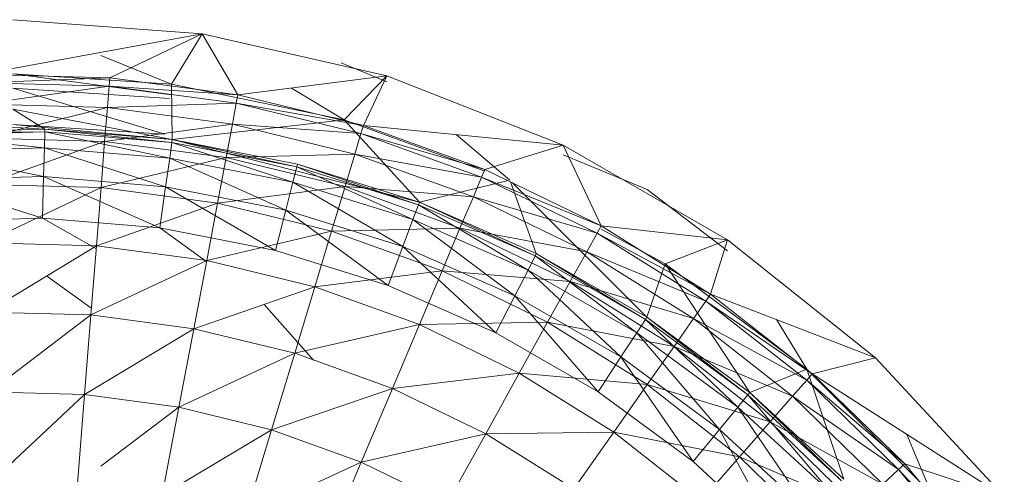
# Model space of a CAD drawing. Units: inches. Extents: x -638 to 6082, y -1842 to 2910.
# Drawn here: x 1059 to 1113, y 1110 to 1135 of the extents above; entities that cross this region are included whole.
import ezdxf

# ---------------------------------------------------------------- set-up
doc = ezdxf.new("R2010")
doc.units = ezdxf.units.IN
doc.header["$MEASUREMENT"] = 0

msp = doc.modelspace()

# ---------------------------------------------------------------- linework, layer by layer
at = {"lineweight": 9}
for p, q in [((1069.282, 1134.442), (1058.945, 1135.215)), ((1057.178, 1132.218), (1069.282, 1134.442)), ((1064.235, 1132.032), (1069.282, 1134.442)), ((1067.607, 1131.675), (1069.282, 1134.442)), ((1069.282, 1134.442), (1079.386, 1132.134)), ((1071.247, 1131.093), (1069.282, 1134.442)), ((1067.607, 1131.675), (1063.75, 1133.251)), ((1079.386, 1131.817), (1076.886, 1132.852)), ((1064.235, 1132.032), (1057.178, 1132.218)), ((1057.189, 1131.759), (1064.235, 1132.032)), ((1064.2, 1131.573), (1057.189, 1131.759)), ((1067.614, 1131.104), (1058.945, 1132.245)), ((1067.607, 1131.675), (1058.945, 1132.245)), ((1064.2, 1131.573), (1064.235, 1132.032)), ((1071.247, 1131.093), (1064.235, 1132.032)), ((1071.247, 1131.093), (1079.386, 1132.134)), ((1077.049, 1129.724), (1079.386, 1132.134)), ((1078.107, 1129.416), (1079.386, 1132.134)), ((1089.036, 1128.349), (1079.386, 1132.134)), ((1057.213, 1130.591), (1064.2, 1131.573)), ((1067.247, 1128.94), (1058.945, 1131.466)), ((1058.945, 1131.466), (1067.503, 1130.905)), ((1064.107, 1130.407), (1064.2, 1131.573)), ((1071.154, 1130.643), (1064.2, 1131.573)), ((1064.2, 1131.573), (1071.247, 1131.093)), ((1077.049, 1129.724), (1067.607, 1131.675)), ((1067.607, 1131.675), (1067.642, 1128.646)), ((1077.049, 1129.724), (1074.178, 1131.468)), ((1064.107, 1130.407), (1071.154, 1130.643)), ((1070.944, 1129.492), (1071.154, 1130.643)), ((1071.154, 1130.643), (1071.247, 1131.093)), ((1077.967, 1128.977), (1071.154, 1130.643)), ((1071.154, 1130.643), (1078.107, 1129.416)), ((1078.107, 1129.416), (1071.247, 1131.093)), ((1064.107, 1130.407), (1057.213, 1130.591)), ((1057.271, 1128.727), (1064.107, 1130.407)), ((1067.642, 1128.646), (1058.945, 1130.314)), ((1060.689, 1129.224), (1058.945, 1130.314)), ((1063.956, 1128.55), (1064.107, 1130.407)), ((1070.944, 1129.492), (1064.107, 1130.407)), ((1060.689, 1129.224), (1050.527, 1129.762)), ((1077.049, 1129.724), (1067.642, 1128.646)), ((1084.746, 1126.927), (1077.049, 1129.724)), ((1077.049, 1129.724), (1081.165, 1125.225)), ((1053.713, 1129.033), (1060.689, 1129.224)), ((1053.713, 1129.033), (1060.689, 1129.073)), ((1053.724, 1128.881), (1060.689, 1129.073)), ((1067.642, 1128.646), (1058.945, 1129.483)), ((1067.247, 1128.94), (1058.945, 1129.483)), ((1060.689, 1129.073), (1060.666, 1128.204)), ((1060.689, 1129.073), (1060.689, 1129.224)), ((1060.689, 1129.224), (1067.63, 1128.498)), ((1060.689, 1129.224), (1067.642, 1128.646)), ((1060.689, 1129.073), (1067.63, 1128.498)), ((1060.689, 1129.073), (1067.514, 1127.637)), ((1063.956, 1128.55), (1070.944, 1129.492)), ((1070.595, 1127.661), (1070.944, 1129.492)), ((1077.641, 1127.858), (1070.944, 1129.492)), ((1070.944, 1129.492), (1077.967, 1128.977)), ((1077.967, 1128.977), (1078.107, 1129.416)), ((1084.746, 1127.021), (1078.107, 1129.416)), ((1078.107, 1129.416), (1089.036, 1128.349)), ((1053.724, 1128.881), (1060.666, 1128.204)), ((1063.956, 1128.55), (1057.271, 1128.727)), ((1057.34, 1126.19), (1063.956, 1128.55)), ((1063.759, 1126.018), (1063.956, 1128.55)), ((1070.595, 1127.661), (1063.956, 1128.55)), ((1067.63, 1128.498), (1067.514, 1127.637)), ((1067.63, 1128.498), (1067.642, 1128.646)), ((1067.63, 1128.498), (1074.467, 1127.164)), ((1067.63, 1128.498), (1074.246, 1126.318)), ((1067.642, 1128.646), (1074.502, 1127.309)), ((1067.642, 1128.646), (1081.165, 1125.225)), ((1067.642, 1128.646), (1074.467, 1127.164)), ((1077.641, 1127.858), (1077.967, 1128.977)), ((1084.571, 1126.597), (1077.967, 1128.977)), ((1077.967, 1128.977), (1084.746, 1127.021)), ((1086.118, 1126.428), (1083.176, 1128.921)), ((1060.666, 1128.204), (1053.794, 1128.015)), ((1053.794, 1128.015), (1060.619, 1126.623)), ((1060.666, 1128.204), (1060.619, 1126.623)), ((1067.514, 1127.637), (1060.666, 1128.204)), ((1060.666, 1128.204), (1067.282, 1126.071)), ((1084.746, 1127.021), (1089.036, 1128.349)), ((1089.036, 1128.349), (1098.012, 1123.167)), ((1091.106, 1123.931), (1089.036, 1128.349)), ((1063.759, 1126.018), (1070.595, 1127.661)), ((1067.514, 1127.637), (1067.282, 1126.071)), ((1074.246, 1126.318), (1067.514, 1127.637)), ((1067.514, 1127.637), (1073.863, 1124.786)), ((1070.119, 1125.167), (1070.595, 1127.661)), ((1070.595, 1127.661), (1077.641, 1127.858)), ((1077.107, 1126.073), (1070.595, 1127.661)), ((1077.107, 1126.073), (1077.641, 1127.858)), ((1084.118, 1125.521), (1077.641, 1127.858)), ((1077.641, 1127.858), (1084.571, 1126.597)), ((1093.617, 1125.925), (1089.036, 1127.822)), ((1074.467, 1127.164), (1074.246, 1126.318)), ((1074.467, 1127.164), (1074.502, 1127.309)), ((1074.467, 1127.164), (1081.118, 1125.082)), ((1074.467, 1127.164), (1080.804, 1124.268)), ((1074.502, 1127.309), (1081.165, 1125.225)), ((1074.502, 1127.309), (1081.118, 1125.082)), ((1084.571, 1126.597), (1084.746, 1127.021)), ((1091.106, 1123.931), (1084.746, 1127.021)), ((1060.619, 1126.623), (1053.922, 1126.437)), ((1053.922, 1126.437), (1060.561, 1124.35)), ((1060.619, 1126.623), (1060.561, 1124.35)), ((1067.282, 1126.071), (1060.619, 1126.623)), ((1060.619, 1126.623), (1066.979, 1123.818)), ((1086.017, 1126.404), (1081.165, 1125.225)), ((1084.118, 1125.521), (1084.571, 1126.597)), ((1090.885, 1123.53), (1084.571, 1126.597)), ((1084.571, 1126.597), (1091.106, 1123.931)), ((1086.15, 1126.339), (1087.559, 1122.42)), ((1063.759, 1126.018), (1057.34, 1126.19)), ((1057.422, 1123.001), (1063.759, 1126.018)), ((1063.503, 1122.841), (1063.759, 1126.018)), ((1070.119, 1125.167), (1063.759, 1126.018)), ((1067.282, 1126.071), (1066.979, 1123.818)), ((1073.863, 1124.786), (1067.282, 1126.071)), ((1067.282, 1126.071), (1073.305, 1122.582)), ((1070.119, 1125.167), (1077.107, 1126.073)), ((1074.246, 1126.318), (1073.863, 1124.786)), ((1080.804, 1124.268), (1074.246, 1126.318)), ((1074.246, 1126.318), (1080.258, 1122.789)), ((1076.363, 1123.64), (1077.107, 1126.073)), ((1083.385, 1123.803), (1077.107, 1126.073)), ((1077.107, 1126.073), (1084.118, 1125.521)), ((1086.26, 1126.285), (1093.606, 1118.929)), ((1093.617, 1125.925), (1098.012, 1122.552)), ((1083.385, 1123.803), (1084.118, 1125.521)), ((1090.315, 1122.507), (1084.118, 1125.521)), ((1084.118, 1125.521), (1090.885, 1123.53)), ((1063.503, 1122.841), (1070.119, 1125.167)), ((1069.537, 1122.033), (1070.119, 1125.167)), ((1076.363, 1123.64), (1070.119, 1125.167)), ((1073.863, 1124.786), (1073.305, 1122.582)), ((1080.258, 1122.789), (1073.863, 1124.786)), ((1073.863, 1124.786), (1079.455, 1120.658)), ((1081.118, 1125.082), (1080.804, 1124.268)), ((1081.118, 1125.082), (1081.165, 1125.225)), ((1081.118, 1125.082), (1087.49, 1122.286)), ((1081.118, 1125.082), (1087.106, 1121.507)), ((1081.165, 1125.225), (1087.49, 1122.286)), ((1081.165, 1125.225), (1087.559, 1122.42)), ((1060.561, 1124.35), (1054.108, 1124.172)), ((1066.979, 1123.818), (1060.561, 1124.35)), ((1060.561, 1124.35), (1063.503, 1122.664)), ((1080.804, 1124.268), (1080.258, 1122.789)), ((1087.106, 1121.507), (1080.804, 1124.268)), ((1080.804, 1124.268), (1086.385, 1120.097)), ((1073.305, 1122.582), (1066.979, 1123.818)), ((1066.979, 1123.818), (1069.537, 1121.952)), ((1069.537, 1122.033), (1076.363, 1123.64)), ((1075.444, 1120.588), (1076.363, 1123.64)), ((1076.363, 1123.64), (1083.385, 1123.803)), ((1082.409, 1121.463), (1076.363, 1123.64)), ((1082.409, 1121.463), (1083.385, 1123.803)), ((1089.42, 1120.876), (1083.385, 1123.803)), ((1083.385, 1123.803), (1090.315, 1122.507)), ((1090.885, 1123.53), (1091.106, 1123.931)), ((1097.094, 1120.184), (1091.106, 1123.931)), ((1091.106, 1123.931), (1098.012, 1123.167)), ((1094.606, 1121.85), (1091.106, 1123.738)), ((1090.315, 1122.507), (1090.885, 1123.53)), ((1096.826, 1119.806), (1090.885, 1123.53)), ((1090.885, 1123.53), (1097.094, 1120.184)), ((1094.606, 1121.85), (1098.012, 1123.167)), ((1097.094, 1120.184), (1098.012, 1123.167)), ((1098.012, 1123.167), (1106.105, 1116.705)), ((1063.503, 1122.841), (1057.422, 1123.001)), ((1057.526, 1119.202), (1063.503, 1122.841)), ((1063.201, 1119.051), (1063.503, 1122.841)), ((1069.537, 1122.033), (1063.503, 1122.841)), ((1079.455, 1120.658), (1073.305, 1122.582)), ((1080.258, 1122.789), (1079.455, 1120.658)), ((1086.385, 1120.097), (1080.258, 1122.789)), ((1080.258, 1122.789), (1085.35, 1118.068)), ((1063.201, 1119.051), (1069.537, 1122.033)), ((1068.828, 1118.295), (1069.537, 1122.033)), ((1075.444, 1120.588), (1069.537, 1122.033)), ((1087.49, 1122.286), (1087.106, 1121.507)), ((1087.49, 1122.286), (1087.559, 1122.42)), ((1087.49, 1122.286), (1093.524, 1118.804)), ((1087.49, 1122.286), (1093.048, 1118.074)), ((1087.559, 1122.42), (1093.524, 1118.804)), ((1087.559, 1122.42), (1093.606, 1118.929)), ((1089.42, 1120.876), (1090.315, 1122.507)), ((1096.152, 1118.85), (1090.315, 1122.507)), ((1090.315, 1122.507), (1096.826, 1119.806)), ((1087.106, 1121.507), (1086.385, 1120.097)), ((1093.048, 1118.074), (1087.106, 1121.507)), ((1087.106, 1121.507), (1092.175, 1116.748)), ((1094.606, 1121.85), (1093.606, 1118.929)), ((1102.349, 1116.089), (1094.606, 1121.85)), ((1094.606, 1121.85), (1099.233, 1114.795)), ((1060.78, 1121.183), (1063.201, 1119.441)), ((1075.444, 1120.588), (1082.409, 1121.463)), ((1081.165, 1118.524), (1082.409, 1121.463)), ((1088.176, 1118.655), (1082.409, 1121.463)), ((1082.409, 1121.463), (1089.42, 1120.876)), ((1068.828, 1118.295), (1075.444, 1120.588)), ((1074.351, 1116.949), (1075.444, 1120.588)), ((1081.165, 1118.524), (1075.444, 1120.588)), ((1085.35, 1118.068), (1079.455, 1120.658)), ((1088.176, 1118.655), (1089.42, 1120.876)), ((1095.094, 1117.327), (1089.42, 1120.876)), ((1089.42, 1120.876), (1096.152, 1118.85)), ((1086.385, 1120.097), (1085.35, 1118.068)), ((1092.175, 1116.748), (1086.385, 1120.097)), ((1086.385, 1120.097), (1090.943, 1114.844)), ((1096.826, 1119.806), (1097.094, 1120.184)), ((1102.652, 1115.821), (1097.094, 1120.184)), ((1097.094, 1120.184), (1106.105, 1116.705)), ((1072.674, 1119.628), (1075.374, 1116.58)), ((1096.152, 1118.85), (1096.826, 1119.806)), ((1102.349, 1115.475), (1096.826, 1119.806)), ((1096.826, 1119.806), (1102.652, 1115.821)), ((1063.201, 1119.051), (1057.526, 1119.202)), ((1057.643, 1114.827), (1063.201, 1119.051)), ((1062.852, 1114.688), (1063.201, 1119.051)), ((1068.828, 1118.295), (1063.201, 1119.051)), ((1093.524, 1118.804), (1093.048, 1118.074)), ((1093.524, 1118.804), (1093.606, 1118.929)), ((1093.524, 1118.804), (1099.129, 1114.676)), ((1093.524, 1118.804), (1098.582, 1114.004)), ((1093.606, 1118.929), (1099.129, 1114.676)), ((1093.606, 1118.929), (1099.233, 1114.795)), ((1095.094, 1117.327), (1096.152, 1118.85)), ((1101.57, 1114.595), (1096.152, 1118.85)), ((1096.152, 1118.85), (1102.349, 1115.475)), ((1102.349, 1116.089), (1100.691, 1118.795)), ((1062.852, 1114.688), (1068.828, 1118.295)), ((1068.014, 1113.996), (1068.828, 1118.295)), ((1074.351, 1116.949), (1068.828, 1118.295)), ((1074.351, 1116.949), (1081.165, 1118.524)), ((1079.688, 1115.022), (1081.165, 1118.524)), ((1081.165, 1118.524), (1088.176, 1118.655)), ((1086.629, 1115.865), (1081.165, 1118.524)), ((1086.629, 1115.865), (1088.176, 1118.655)), ((1093.629, 1115.249), (1088.176, 1118.655)), ((1088.176, 1118.655), (1095.094, 1117.327)), ((1090.943, 1114.844), (1085.35, 1118.068)), ((1093.048, 1118.074), (1092.175, 1116.748)), ((1098.582, 1114.004), (1093.048, 1118.074)), ((1093.048, 1118.074), (1097.582, 1112.784)), ((1093.629, 1115.249), (1095.094, 1117.327)), ((1100.349, 1113.193), (1095.094, 1117.327)), ((1095.094, 1117.327), (1101.57, 1114.595)), ((1068.014, 1113.996), (1074.351, 1116.949)), ((1073.072, 1112.757), (1074.351, 1116.949)), ((1079.688, 1115.022), (1074.351, 1116.949)), ((1092.175, 1116.748), (1090.943, 1114.844)), ((1097.582, 1112.784), (1092.175, 1116.748)), ((1092.175, 1116.748), (1096.129, 1111.028)), ((1102.652, 1115.821), (1106.105, 1116.705)), ((1113.151, 1109.106), (1106.105, 1116.705)), ((1079.688, 1115.022), (1086.629, 1115.865)), ((1084.792, 1112.539), (1086.629, 1115.865)), ((1091.792, 1112.638), (1086.629, 1115.865)), ((1086.629, 1115.865), (1093.629, 1115.249)), ((1102.349, 1116.089), (1099.233, 1114.795)), ((1109.163, 1109.269), (1102.349, 1116.089)), ((1102.349, 1116.089), (1104.372, 1110.066)), ((1102.349, 1115.475), (1102.652, 1115.821)), ((1107.709, 1110.894), (1102.652, 1115.821)), ((1102.652, 1115.821), (1113.151, 1109.106)), ((1073.072, 1112.757), (1079.688, 1115.022)), ((1077.979, 1110.99), (1079.688, 1115.022)), ((1084.792, 1112.539), (1079.688, 1115.022)), ((1091.792, 1112.638), (1093.629, 1115.249)), ((1098.675, 1111.281), (1093.629, 1115.249)), ((1093.629, 1115.249), (1100.349, 1113.193)), ((1101.57, 1114.595), (1102.349, 1115.475)), ((1107.372, 1110.58), (1102.349, 1115.475)), ((1102.349, 1115.475), (1107.709, 1110.894)), ((1062.852, 1114.688), (1057.643, 1114.827)), ((1057.771, 1109.926), (1062.852, 1114.688)), ((1062.468, 1109.801), (1062.852, 1114.688)), ((1068.014, 1113.996), (1062.852, 1114.688)), ((1096.129, 1111.028), (1090.943, 1114.844)), ((1099.129, 1114.676), (1098.582, 1114.004)), ((1099.129, 1114.676), (1099.233, 1114.795)), ((1099.129, 1114.676), (1104.256, 1109.958)), ((1099.129, 1114.676), (1103.64, 1109.351)), ((1099.233, 1114.795), (1104.256, 1109.958)), ((1099.233, 1114.795), (1104.372, 1110.066)), ((1100.349, 1113.193), (1101.57, 1114.595)), ((1106.512, 1109.79), (1101.57, 1114.595)), ((1101.57, 1114.595), (1107.372, 1110.58)), ((1063.75, 1110.771), (1068.014, 1113.996)), ((1067.107, 1109.179), (1068.014, 1113.996)), ((1073.072, 1112.757), (1068.014, 1113.996)), ((1098.582, 1114.004), (1097.582, 1112.784)), ((1103.64, 1109.351), (1098.582, 1114.004)), ((1098.582, 1114.004), (1102.5, 1108.249)), ((1098.675, 1111.281), (1100.349, 1113.193)), ((1105.151, 1108.522), (1100.349, 1113.193)), ((1100.349, 1113.193), (1106.512, 1109.79)), ((1067.107, 1109.179), (1073.072, 1112.757)), ((1071.665, 1108.066), (1073.072, 1112.757)), ((1077.979, 1110.99), (1073.072, 1112.757)), ((1077.979, 1110.99), (1084.792, 1112.539)), ((1082.664, 1108.711), (1084.792, 1112.539)), ((1084.792, 1112.539), (1091.792, 1112.638)), ((1089.606, 1109.528), (1084.792, 1112.539)), ((1089.606, 1109.528), (1091.792, 1112.638)), ((1096.571, 1108.883), (1091.792, 1112.638)), ((1091.792, 1112.638), (1098.675, 1111.281)), ((1097.582, 1112.784), (1096.129, 1111.028)), ((1102.5, 1108.249), (1097.582, 1112.784)), ((1097.582, 1112.784), (1100.873, 1106.662)), ((1109.163, 1109.269), (1107.83, 1112.509)), ((1096.571, 1108.883), (1098.675, 1111.281)), ((1103.268, 1106.801), (1098.675, 1111.281)), ((1098.675, 1111.281), (1105.151, 1108.522)), ((1071.665, 1108.066), (1077.979, 1110.99)), ((1076.072, 1106.473), (1077.979, 1110.99)), ((1082.664, 1108.711), (1077.979, 1110.99)), ((1100.873, 1106.662), (1096.129, 1111.028)), ((1107.372, 1110.58), (1107.709, 1110.894)), ((1112.221, 1105.456), (1107.709, 1110.894)), ((1107.709, 1110.894), (1113.151, 1109.106)), ((1106.512, 1109.79), (1107.372, 1110.58)), ((1111.849, 1105.179), (1107.372, 1110.58)), ((1107.372, 1110.58), (1112.221, 1105.456))]:
    msp.add_line(p, q, dxfattribs=at)

doc.saveas('drawing.dxf')
